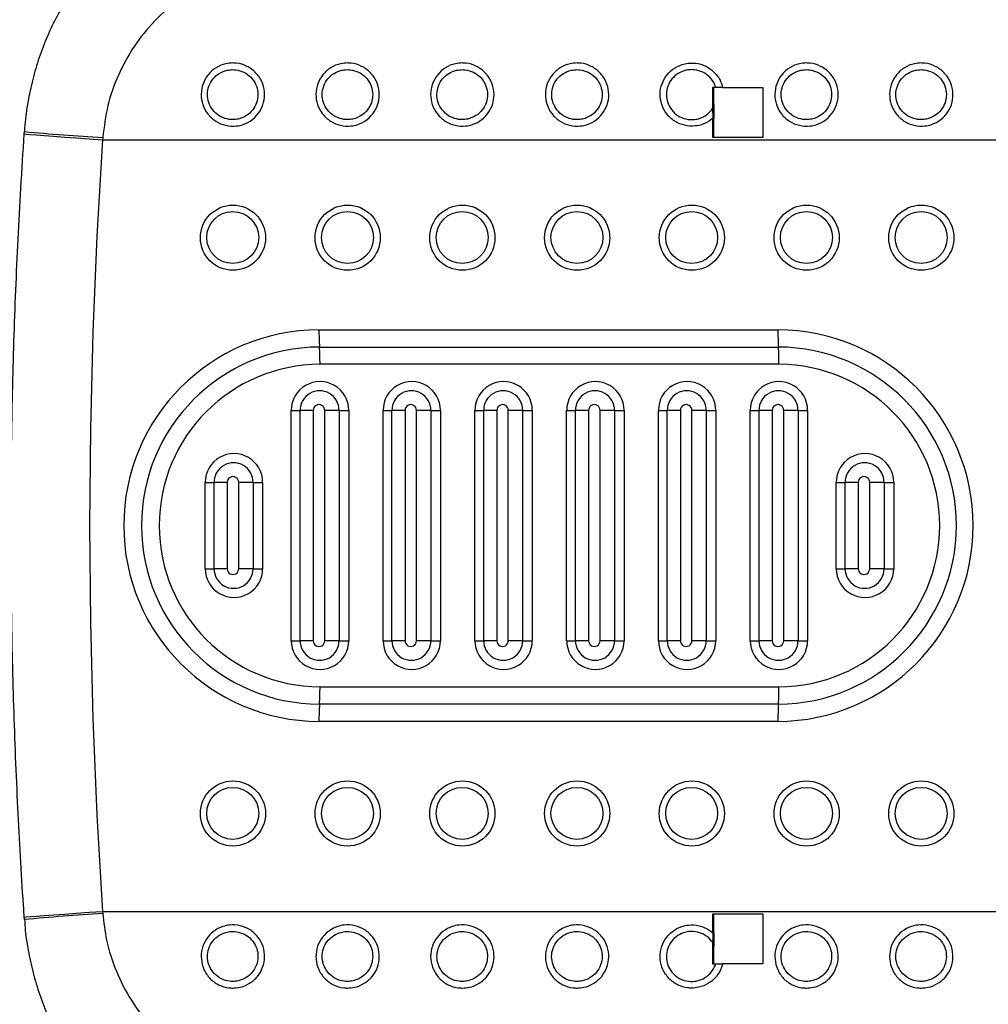
# Model space of a CAD drawing. Units: millimetres. Extents: x -520 to 10847, y 7006 to 11400.
# Drawn here: x 1463 to 1632, y 8136 to 8307 of the extents above; entities that cross this region are included whole.
import ezdxf

# ---------------------------------------------------------------- set-up
doc = ezdxf.new("R2010")
doc.units = ezdxf.units.MM
doc.layers.add('标注层', color=6, linetype='Continuous')
doc.styles.get("Standard").update_dxf_attribs({"font": 'arial.ttf'})
doc.dimstyles.new('1：80', dxfattribs={"dimtxt": 80, "dimasz": 2.5, "dimexe": 1.25, "dimexo": 0.625, "dimtad": 1, "dimdec": 0, "dimdsep": 46, "dimtxsty": 'Standard', "dimcen": 2.5, "dimadec": 0, "dimazin": 0, "dimtfac": 1, "dimtdec": 0, "dimtmove": 0, "dimatfit": 3, "dimfxl": 1, "dimarcsym": 0})

# ---------------------------------------------------------------- blocks, each defined once
blk = doc.blocks.new('*D62')
at = {"layer": 'Defpoints', "color": 0, "transparency": 16777216}
for p in [(2022.88, 8752.54), (772.21, 8294.79), (2022.88, 8234.51)]:
    blk.add_point(p, dxfattribs=at)
at = {"layer": '标注层', "color": 0, "lineweight": -2, "transparency": 16777216}
for p, q in [((772.21, 8295.42), (772.21, 8753.79)), ((2022.88, 8235.14), (2022.88, 8753.79)), ((774.71, 8752.54), (2020.38, 8752.54))]:
    blk.add_line(p, q, dxfattribs=at)
at = {"layer": '标注层', "color": 0, "transparency": 16777216}
for points in [[(774.71, 8752.95), (774.71, 8752.12), (772.21, 8752.54)], [(2020.38, 8752.95), (2020.38, 8752.12), (2022.88, 8752.54)]]:
    blk.add_solid(points, dxfattribs=at)
at = {"layer": '标注层', "color": 0, "transparency": 16777216, "insert": (1397.54, 8794.01), "char_height": 80, "attachment_point": 5}
blk.add_mtext('1251', dxfattribs=at)

msp = doc.modelspace()

# ---------------------------------------------------------------- linework, layer by layer
at = {"color": 7, "linetype": 'Continuous', "lineweight": 25}
for p, q in [((1584.26, 8295.64), (1583.67, 8295.64)), ((1585.45, 8295.64), (1592.4, 8295.64)), ((1583.71, 8291.95), (1583.74, 8290.27)), ((1464.15, 8287.96), (1464.12, 8287.57)), ((1477.81, 8286.92), (1477.78, 8286.55)), ((1477.78, 8286.55), (1727.82, 8286.55)), ((1592.41, 8286.94), (1583.74, 8286.94)), ((1515.35, 8253.54), (1595.05, 8253.54)), ((1515.44, 8250.54), (1595.14, 8250.54)), ((1595.22, 8247.54), (1515.53, 8247.54)), ((1510.55, 8199.54), (1510.55, 8239.54)), ((1510.55, 8239.54), (1512.07, 8239.54)), ((1514.36, 8239.54), (1512.07, 8239.54)), ((1512.07, 8199.54), (1512.07, 8239.54)), ((1514.36, 8239.54), (1514.36, 8199.54)), ((1518.85, 8239.54), (1516.35, 8239.54)), ((1516.35, 8199.54), (1516.35, 8239.54)), ((1518.85, 8239.54), (1518.85, 8199.54)), ((1518.85, 8239.54), (1520.51, 8239.54)), ((1520.51, 8239.54), (1520.51, 8199.54)), ((1526.49, 8199.54), (1526.49, 8239.54)), ((1526.49, 8239.54), (1528.01, 8239.54)), ((1530.3, 8239.54), (1528.01, 8239.54)), ((1528.01, 8199.54), (1528.01, 8239.54)), ((1530.3, 8239.54), (1530.3, 8199.54)), ((1534.78, 8239.54), (1532.29, 8239.54)), ((1532.29, 8199.54), (1532.29, 8239.54)), ((1534.78, 8239.54), (1534.78, 8199.54)), ((1534.78, 8239.54), (1536.45, 8239.54)), ((1536.45, 8239.54), (1536.45, 8199.54)), ((1542.43, 8199.54), (1542.43, 8239.54)), ((1542.43, 8239.54), (1543.95, 8239.54)), ((1546.24, 8239.54), (1543.95, 8239.54)), ((1543.95, 8199.54), (1543.95, 8239.54)), ((1546.24, 8239.54), (1546.24, 8199.54)), ((1550.72, 8239.54), (1548.23, 8239.54)), ((1548.23, 8199.54), (1548.23, 8239.54)), ((1550.72, 8239.54), (1550.72, 8199.54)), ((1550.72, 8239.54), (1552.39, 8239.54)), ((1552.39, 8239.54), (1552.39, 8199.54)), ((1558.36, 8199.54), (1558.36, 8239.54)), ((1558.36, 8239.54), (1559.89, 8239.54)), ((1562.17, 8239.54), (1559.89, 8239.54)), ((1559.89, 8199.54), (1559.89, 8239.54)), ((1562.17, 8239.54), (1562.17, 8199.54)), ((1566.66, 8239.54), (1564.17, 8239.54)), ((1564.17, 8199.54), (1564.17, 8239.54)), ((1566.66, 8239.54), (1566.66, 8199.54)), ((1566.66, 8239.54), (1568.33, 8239.54)), ((1568.33, 8239.54), (1568.33, 8199.54)), ((1574.3, 8199.54), (1574.3, 8239.54)), ((1574.3, 8239.54), (1575.83, 8239.54)), ((1578.11, 8239.54), (1575.83, 8239.54)), ((1575.83, 8199.54), (1575.83, 8239.54)), ((1578.11, 8239.54), (1578.11, 8199.54)), ((1582.6, 8239.54), (1580.11, 8239.54)), ((1580.11, 8199.54), (1580.11, 8239.54)), ((1582.6, 8239.54), (1582.6, 8199.54)), ((1582.6, 8239.54), (1584.27, 8239.54)), ((1584.27, 8239.54), (1584.27, 8199.54)), ((1590.24, 8199.54), (1590.24, 8239.54)), ((1590.24, 8239.54), (1591.77, 8239.54)), ((1594.05, 8239.54), (1591.77, 8239.54)), ((1591.77, 8199.54), (1591.77, 8239.54)), ((1594.05, 8239.54), (1594.05, 8199.54)), ((1598.54, 8239.54), (1596.05, 8239.54)), ((1596.05, 8199.54), (1596.05, 8239.54)), ((1598.54, 8239.54), (1598.54, 8199.54)), ((1598.54, 8239.54), (1600.2, 8239.54)), ((1600.2, 8239.54), (1600.2, 8199.54)), ((1495.6, 8212.04), (1495.6, 8227.04)), ((1495.6, 8227.04), (1497.13, 8227.04)), ((1499.41, 8227.04), (1497.13, 8227.04)), ((1497.13, 8212.04), (1497.13, 8227.04)), ((1499.41, 8227.04), (1499.41, 8212.04)), ((1503.9, 8227.04), (1501.41, 8227.04)), ((1501.41, 8212.04), (1501.41, 8227.04)), ((1503.9, 8227.04), (1503.9, 8212.04)), ((1503.9, 8227.04), (1505.57, 8227.04)), ((1505.57, 8227.04), (1505.57, 8212.04)), ((1605.19, 8227.04), (1606.71, 8227.04)), ((1605.19, 8212.04), (1605.19, 8227.04)), ((1609, 8227.04), (1606.71, 8227.04)), ((1606.71, 8212.04), (1606.71, 8227.04)), ((1609, 8227.04), (1609, 8212.04)), ((1613.48, 8227.04), (1610.99, 8227.04)), ((1610.99, 8212.04), (1610.99, 8227.04)), ((1613.48, 8227.04), (1613.48, 8212.04)), ((1613.48, 8227.04), (1615.15, 8227.04)), ((1615.15, 8227.04), (1615.15, 8212.04)), ((1495.6, 8212.04), (1497.13, 8212.04)), ((1499.41, 8212.04), (1497.13, 8212.04)), ((1503.9, 8212.04), (1501.41, 8212.04)), ((1503.9, 8212.04), (1505.57, 8212.04)), ((1605.19, 8212.04), (1606.71, 8212.04)), ((1609, 8212.04), (1606.71, 8212.04)), ((1613.48, 8212.04), (1610.99, 8212.04)), ((1613.48, 8212.04), (1615.15, 8212.04)), ((1510.55, 8199.54), (1512.07, 8199.54)), ((1514.36, 8199.54), (1512.07, 8199.54)), ((1518.85, 8199.54), (1516.35, 8199.54)), ((1518.85, 8199.54), (1520.51, 8199.54)), ((1526.49, 8199.54), (1528.01, 8199.54)), ((1530.3, 8199.54), (1528.01, 8199.54)), ((1534.78, 8199.54), (1532.29, 8199.54)), ((1534.78, 8199.54), (1536.45, 8199.54)), ((1542.43, 8199.54), (1543.95, 8199.54)), ((1546.24, 8199.54), (1543.95, 8199.54)), ((1550.72, 8199.54), (1548.23, 8199.54)), ((1550.72, 8199.54), (1552.39, 8199.54)), ((1558.36, 8199.54), (1559.89, 8199.54)), ((1562.17, 8199.54), (1559.89, 8199.54)), ((1566.66, 8199.54), (1564.17, 8199.54)), ((1566.66, 8199.54), (1568.33, 8199.54)), ((1574.3, 8199.54), (1575.83, 8199.54)), ((1578.11, 8199.54), (1575.83, 8199.54)), ((1582.6, 8199.54), (1580.11, 8199.54)), ((1582.6, 8199.54), (1584.27, 8199.54)), ((1590.24, 8199.54), (1591.77, 8199.54)), ((1594.05, 8199.54), (1591.77, 8199.54)), ((1598.54, 8199.54), (1596.05, 8199.54)), ((1598.54, 8199.54), (1600.2, 8199.54)), ((1515.53, 8191.54), (1595.22, 8191.54)), ((1595.14, 8188.54), (1515.44, 8188.54)), ((1595.05, 8185.54), (1515.35, 8185.54)), ((1464.12, 8151.52), (1464.15, 8151.13)), ((1477.78, 8152.54), (1477.81, 8152.17)), ((1477.78, 8152.54), (1727.82, 8152.54)), ((1583.74, 8152.14), (1592.41, 8152.14)), ((1583.67, 8143.44), (1584.26, 8143.44)), ((1592.4, 8143.44), (1585.45, 8143.44))]:
    msp.add_line(p, q, dxfattribs=at)
at = {"color": 7, "linetype": 'Continuous', "lineweight": 25, "flags": 128}
for points in [[(1592.4, 8295.64), (1592.4, 8294.56), (1592.4, 8293.47), (1592.4, 8292.38), (1592.41, 8291.29), (1592.41, 8290.21), (1592.41, 8289.12), (1592.41, 8288.03), (1592.41, 8286.94)], [(1583.74, 8286.94), (1583.74, 8287.36), (1583.74, 8287.77), (1583.74, 8288.19), (1583.74, 8288.61), (1583.74, 8289.02), (1583.74, 8289.44), (1583.74, 8289.85), (1583.74, 8290.27)], [(1583.92, 8286.94), (1583.92, 8287.36), (1583.92, 8287.78), (1583.92, 8288.2), (1583.92, 8288.62), (1583.92, 8289.04), (1583.92, 8289.45), (1583.92, 8289.87), (1583.91, 8290.29)], [(1477.78, 8286.55), (1476.78, 8269.81), (1476.07, 8253.07), (1475.65, 8236.31), (1475.51, 8219.54), (1475.65, 8202.78), (1476.07, 8186.02), (1476.78, 8169.27), (1477.78, 8152.54)], [(1583.74, 8148.82), (1583.74, 8149.24), (1583.74, 8149.65), (1583.74, 8150.07), (1583.74, 8150.48), (1583.74, 8150.9), (1583.74, 8151.31), (1583.74, 8151.73), (1583.74, 8152.14)], [(1583.91, 8148.8), (1583.92, 8149.21), (1583.92, 8149.63), (1583.92, 8150.05), (1583.92, 8150.47), (1583.92, 8150.89), (1583.92, 8151.31), (1583.92, 8151.73), (1583.92, 8152.14)], [(1592.41, 8152.14), (1592.41, 8151.06), (1592.41, 8149.97), (1592.41, 8148.88), (1592.41, 8147.79), (1592.4, 8146.71), (1592.4, 8145.62), (1592.4, 8144.53), (1592.4, 8143.44)]]:
    msp.add_lwpolyline(points, dxfattribs=at)
at = {"color": 8, "linetype": 'Continuous', "lineweight": 25, "flags": 128}
for points in [[(1464.12, 8287.57), (1464.16, 8287.56), (1464.5, 8287.52), (1465.21, 8287.46), (1466.26, 8287.37), (1467.62, 8287.27), (1469.27, 8287.15), (1471.15, 8287.01), (1473.24, 8286.86), (1475.46, 8286.71), (1477.78, 8286.55)], [(1464.12, 8151.52), (1464.16, 8151.53), (1464.5, 8151.57), (1465.21, 8151.63), (1466.26, 8151.71), (1467.62, 8151.82), (1469.27, 8151.94), (1471.15, 8152.07), (1473.24, 8152.22), (1475.46, 8152.38), (1477.78, 8152.54)]]:
    msp.add_lwpolyline(points, dxfattribs=at)
at = {"color": 7, "linetype": 'Continuous', "lineweight": 25}
for centre, radius in [((1500.41, 8269.53), 5.66), ((1500.38, 8269.56), 4.51), ((1520.33, 8269.53), 5.66), ((1520.3, 8269.56), 4.51), ((1540.25, 8269.53), 5.66), ((1540.22, 8269.56), 4.51), ((1560.18, 8269.53), 5.66), ((1560.15, 8269.56), 4.51), ((1580.1, 8269.53), 5.66), ((1580.07, 8269.56), 4.51), ((1600.03, 8269.53), 5.66), ((1600, 8269.56), 4.51), ((1619.95, 8269.53), 5.66), ((1619.92, 8269.56), 4.51), ((1500.41, 8169.53), 5.66), ((1520.33, 8169.53), 5.66), ((1540.25, 8169.53), 5.66), ((1560.18, 8169.53), 5.66), ((1580.1, 8169.53), 5.66), ((1600.03, 8169.53), 5.66), ((1619.95, 8169.53), 5.66), ((1500.38, 8169.56), 4.51), ((1520.3, 8169.56), 4.51), ((1540.22, 8169.56), 4.51), ((1560.15, 8169.56), 4.51), ((1580.07, 8169.56), 4.51), ((1600, 8169.56), 4.51), ((1619.92, 8169.56), 4.51)]:
    msp.add_circle(centre, radius, dxfattribs=at)
for centre, radius, start, end in [((1660.06, 8294.54), 76.39, 179.1757, 181.9479), ((1515.45, 8219.54), 34, 90.1702, 269.8298), ((1562.81, 8253.42), 47.46, 179.8518, 183.4759), ((1594.95, 8219.54), 34, 270.1702, 89.8298), ((1642.51, 8253.42), 47.46, 179.8518, 183.4759), ((1515.53, 8219.54), 31, 90.1729, 269.8271), ((1468.07, 8247.67), 47.46, 359.8518, 3.4759), ((1595.04, 8219.54), 31, 270.1729, 89.8271), ((1547.77, 8247.67), 47.46, 359.8518, 3.4759), ((1515.61, 8219.54), 28, 90.1759, 269.8241), ((1595.14, 8219.54), 28, 270.1758, 89.8242), ((1515.53, 8239.56), 4.98, 359.8334, 180.1666), ((1531.47, 8239.56), 4.98, 359.8334, 180.1666), ((1547.41, 8239.56), 4.98, 359.8334, 180.1666), ((1563.35, 8239.56), 4.98, 359.8334, 180.1666), ((1579.28, 8239.56), 4.98, 359.8334, 180.1666), ((1595.22, 8239.56), 4.98, 359.8334, 180.1666), ((1515.46, 8239.55), 3.39, 359.8346, 180.1654), ((1531.4, 8239.55), 3.39, 359.8346, 180.1654), ((1547.34, 8239.55), 3.39, 359.835, 180.165), ((1563.28, 8239.55), 3.39, 359.835, 180.165), ((1579.21, 8239.55), 3.39, 359.835, 180.165), ((1595.15, 8239.55), 3.39, 359.835, 180.165), ((1515.35, 8239.55), 0.996, 359.8229, 180.1771), ((1531.29, 8239.55), 0.996, 359.8229, 180.1771), ((1547.23, 8239.55), 0.996, 359.8229, 180.1771), ((1563.17, 8239.55), 0.996, 359.8229, 180.1771), ((1579.11, 8239.55), 0.996, 359.8229, 180.1771), ((1595.05, 8239.55), 0.996, 359.8229, 180.1771), ((1500.59, 8227.06), 4.98, 359.8335, 180.1665), ((1610.17, 8227.06), 4.98, 359.8335, 180.1665), ((1500.52, 8227.05), 3.39, 359.8346, 180.1654), ((1610.1, 8227.05), 3.39, 359.8346, 180.1654), ((1500.41, 8227.05), 0.996, 359.8239, 180.1761), ((1609.99, 8227.05), 0.996, 359.8239, 180.1761), ((1500.59, 8212.03), 4.98, 179.8336, 0.1664), ((1500.52, 8212.03), 3.39, 179.8345, 0.1655), ((1500.41, 8212.04), 0.996, 179.8239, 0.1761), ((1610.17, 8212.03), 4.98, 179.8336, 0.1664), ((1610.1, 8212.03), 3.39, 179.8346, 0.1654), ((1609.99, 8212.04), 0.996, 179.8239, 0.1761), ((1515.53, 8199.53), 4.98, 179.8334, 0.1666), ((1515.46, 8199.53), 3.39, 179.8346, 0.1654), ((1515.35, 8199.54), 0.996, 179.8229, 0.1771), ((1531.47, 8199.53), 4.98, 179.8334, 0.1666), ((1531.4, 8199.53), 3.39, 179.8346, 0.1654), ((1531.29, 8199.54), 0.996, 179.8229, 0.1771), ((1547.41, 8199.53), 4.98, 179.8334, 0.1666), ((1547.34, 8199.53), 3.39, 179.835, 0.165), ((1547.23, 8199.54), 0.996, 179.8229, 0.1771), ((1563.35, 8199.53), 4.98, 179.833, 0.167), ((1563.28, 8199.53), 3.39, 179.835, 0.165), ((1563.17, 8199.54), 0.996, 179.8229, 0.1771), ((1579.28, 8199.53), 4.98, 179.833, 0.167), ((1579.21, 8199.53), 3.39, 179.835, 0.165), ((1579.11, 8199.54), 0.996, 179.8229, 0.1771), ((1595.22, 8199.53), 4.98, 179.833, 0.167), ((1595.15, 8199.53), 3.39, 179.835, 0.165), ((1595.05, 8199.54), 0.996, 179.8229, 0.1771), ((1468.07, 8191.42), 47.46, 356.5241, 0.1482), ((1547.77, 8191.42), 47.46, 356.5241, 0.1482), ((1562.81, 8185.67), 47.46, 176.5241, 180.1482), ((1642.51, 8185.67), 47.46, 176.5241, 180.1482), ((1660.06, 8144.54), 76.39, 178.0521, 180.8243)]:
    msp.add_arc(centre, radius, start, end, dxfattribs=at)
at = {"color": 8, "linetype": 'Continuous', "lineweight": 25}
for centre, radius, start, end in [((1504.05, 8722.18), 436.05, 264.7491, 266.549), ((1504.06, 7716.75), 436.2, 93.4512, 95.2504)]:
    msp.add_arc(centre, radius, start, end, dxfattribs=at)
at = {"color": 7, "linetype": 'Continuous', "lineweight": 25}
for points, knots in [([(1496.71, 8331.44), (1496.3, 8331.3), (1494.64, 8330.73), (1491.84, 8329.43), (1488.33, 8327.54), (1484.98, 8325.36), (1481.81, 8322.92), (1478.86, 8320.24), (1476.13, 8317.34), (1473.68, 8314.26), (1471.5, 8311.01), (1469.59, 8307.61), (1467.94, 8304.05), (1466.56, 8300.35), (1465.47, 8296.52), (1464.69, 8292.59), (1464.28, 8289.72), (1464.22, 8288.17), (1464.21, 8287.95)], [0, 0, 0, 0, 0.022535, 0.091652, 0.161121, 0.2308, 0.300486, 0.370023, 0.439277, 0.50813, 0.575767, 0.643328, 0.711493, 0.780216, 0.849418, 0.918987, 0.988788, 1, 1, 1, 1]), ([(1500.54, 8315.96), (1499, 8315.35), (1495.67, 8314.04), (1491.02, 8311.07), (1486.71, 8307.28), (1483.13, 8302.81), (1480.39, 8297.86), (1478.5, 8292.51), (1478.04, 8288.78), (1477.81, 8286.92)], [0, 0, 0, 0, 0.127425, 0.275339, 0.423224, 0.568274, 0.71329, 0.856655, 1, 1, 1, 1]), ([(1500.38, 8299.87), (1500.61, 8299.86), (1501.45, 8299.83), (1502.89, 8299.38), (1504.43, 8298.26), (1505.5, 8296.7), (1505.98, 8294.88), (1505.84, 8293.03), (1505.1, 8291.33), (1503.84, 8289.97), (1502.39, 8289.19), (1500.8, 8288.84), (1499.13, 8288.94), (1497.38, 8289.67), (1495.98, 8290.95), (1495.08, 8292.62), (1494.8, 8294.47), (1495.13, 8296.29), (1496.04, 8297.91), (1497.43, 8299.13), (1498.97, 8299.77), (1499.98, 8299.84), (1500.38, 8299.87)], [0, 0, 0, 0, 0.019265, 0.073862, 0.128398, 0.182489, 0.23595, 0.288884, 0.341623, 0.394574, 0.448051, 0.482513, 0.536665, 0.590875, 0.645305, 0.699207, 0.75248, 0.80531, 0.858072, 0.911163, 0.964833, 1, 1, 1, 1]), ([(1520.31, 8299.87), (1520.53, 8299.86), (1521.37, 8299.83), (1522.81, 8299.38), (1524.35, 8298.26), (1525.43, 8296.7), (1525.91, 8294.88), (1525.77, 8293.03), (1525.03, 8291.33), (1523.77, 8289.97), (1522.32, 8289.19), (1520.72, 8288.84), (1519.06, 8288.94), (1517.31, 8289.67), (1515.9, 8290.95), (1515.01, 8292.62), (1514.72, 8294.47), (1515.05, 8296.29), (1515.96, 8297.91), (1517.36, 8299.13), (1518.89, 8299.77), (1519.91, 8299.84), (1520.31, 8299.87)], [0, 0, 0, 0, 0.019263, 0.07386, 0.128396, 0.182487, 0.235949, 0.288883, 0.341622, 0.394574, 0.448049, 0.482512, 0.536664, 0.590875, 0.645305, 0.699206, 0.752479, 0.805309, 0.858072, 0.911162, 0.964831, 1, 1, 1, 1]), ([(1540.23, 8299.87), (1540.45, 8299.86), (1541.3, 8299.83), (1542.74, 8299.38), (1544.28, 8298.26), (1545.35, 8296.7), (1545.83, 8294.88), (1545.69, 8293.03), (1544.95, 8291.33), (1543.69, 8289.97), (1542.24, 8289.19), (1540.64, 8288.84), (1538.98, 8288.94), (1537.23, 8289.67), (1535.83, 8290.95), (1534.93, 8292.62), (1534.64, 8294.47), (1534.98, 8296.29), (1535.89, 8297.91), (1537.28, 8299.13), (1538.81, 8299.77), (1539.83, 8299.84), (1540.23, 8299.87)], [0, 0, 0, 0, 0.019265, 0.073862, 0.128398, 0.182488, 0.23595, 0.288884, 0.341623, 0.394575, 0.44805, 0.482512, 0.536664, 0.590874, 0.645304, 0.699206, 0.752479, 0.805309, 0.858072, 0.911163, 0.964833, 1, 1, 1, 1]), ([(1560.16, 8299.87), (1560.38, 8299.86), (1561.22, 8299.83), (1562.66, 8299.38), (1564.2, 8298.26), (1565.27, 8296.7), (1565.76, 8294.88), (1565.61, 8293.03), (1564.87, 8291.33), (1563.62, 8289.97), (1562.17, 8289.19), (1560.57, 8288.84), (1558.9, 8288.94), (1557.16, 8289.67), (1555.75, 8290.95), (1554.86, 8292.62), (1554.57, 8294.47), (1554.9, 8296.29), (1555.81, 8297.91), (1557.21, 8299.13), (1558.74, 8299.77), (1559.75, 8299.84), (1560.16, 8299.87)], [0, 0, 0, 0, 0.019265, 0.073862, 0.128398, 0.182489, 0.23595, 0.288884, 0.341623, 0.394575, 0.44805, 0.482514, 0.536666, 0.590876, 0.645306, 0.699208, 0.752481, 0.805311, 0.858074, 0.911163, 0.964833, 1, 1, 1, 1]), ([(1583.74, 8290.27), (1583.65, 8290.19), (1583.1, 8289.73), (1582.09, 8289.19), (1580.49, 8288.84), (1578.83, 8288.94), (1577.08, 8289.67), (1575.67, 8290.95), (1574.78, 8292.62), (1574.49, 8294.47), (1574.83, 8296.29), (1575.74, 8297.9), (1577.13, 8299.13), (1578.66, 8299.75), (1579.9, 8299.89), (1581.15, 8299.82), (1582.59, 8299.39), (1584.12, 8298.26), (1585.06, 8296.92), (1585.35, 8295.98), (1585.45, 8295.64)], [0, 0, 0, 0, 0.011845, 0.076386, 0.117979, 0.183337, 0.248767, 0.314459, 0.379514, 0.443811, 0.507574, 0.571255, 0.635332, 0.700108, 0.742552, 0.765804, 0.831698, 0.897519, 0.962803, 1, 1, 1, 1]), ([(1600, 8299.87), (1600.22, 8299.86), (1601.07, 8299.83), (1602.51, 8299.38), (1604.05, 8298.26), (1605.12, 8296.7), (1605.6, 8294.88), (1605.46, 8293.03), (1604.72, 8291.33), (1603.46, 8289.97), (1602.01, 8289.19), (1600.42, 8288.84), (1598.75, 8288.94), (1597, 8289.67), (1595.6, 8290.95), (1594.7, 8292.62), (1594.42, 8294.47), (1594.75, 8296.29), (1595.66, 8297.91), (1597.05, 8299.13), (1598.58, 8299.77), (1599.6, 8299.84), (1600, 8299.87)], [0, 0, 0, 0, 0.019265, 0.073862, 0.128398, 0.182489, 0.23595, 0.288884, 0.341623, 0.394575, 0.44805, 0.482514, 0.536666, 0.590876, 0.645306, 0.699208, 0.752481, 0.805311, 0.858074, 0.911163, 0.964833, 1, 1, 1, 1]), ([(1619.93, 8299.87), (1620.15, 8299.86), (1620.99, 8299.83), (1622.43, 8299.38), (1623.97, 8298.26), (1625.04, 8296.7), (1625.53, 8294.88), (1625.39, 8293.03), (1624.65, 8291.33), (1623.39, 8289.97), (1621.94, 8289.19), (1620.34, 8288.84), (1618.68, 8288.94), (1616.93, 8289.67), (1615.52, 8290.95), (1614.63, 8292.62), (1614.34, 8294.47), (1614.67, 8296.29), (1615.58, 8297.91), (1616.98, 8299.13), (1618.51, 8299.77), (1619.53, 8299.84), (1619.93, 8299.87)], [0, 0, 0, 0, 0.019265, 0.073862, 0.128398, 0.182488, 0.23595, 0.288884, 0.341623, 0.394575, 0.44805, 0.482512, 0.536663, 0.590875, 0.645305, 0.699206, 0.752479, 0.805309, 0.858072, 0.911163, 0.964833, 1, 1, 1, 1]), ([(1500.36, 8298.71), (1500.04, 8298.69), (1499.23, 8298.64), (1498.01, 8298.13), (1496.9, 8297.16), (1496.17, 8295.89), (1495.9, 8294.44), (1496.13, 8292.98), (1496.85, 8291.66), (1497.97, 8290.65), (1499.36, 8290.06), (1500.69, 8289.99), (1501.96, 8290.26), (1503.11, 8290.88), (1504.12, 8291.96), (1504.71, 8293.3), (1504.82, 8294.77), (1504.43, 8296.21), (1503.58, 8297.45), (1502.35, 8298.33), (1501.21, 8298.68), (1500.53, 8298.71), (1500.36, 8298.71)], [0, 0, 0, 0, 0.03528, 0.089347, 0.142192, 0.194864, 0.247528, 0.30063, 0.354431, 0.408878, 0.463216, 0.517545, 0.552113, 0.605687, 0.658624, 0.711243, 0.764001, 0.817307, 0.871331, 0.925922, 0.980671, 1, 1, 1, 1]), ([(1520.28, 8298.71), (1519.96, 8298.69), (1519.15, 8298.64), (1517.93, 8298.13), (1516.82, 8297.16), (1516.1, 8295.89), (1515.83, 8294.44), (1516.06, 8292.98), (1516.77, 8291.66), (1517.89, 8290.65), (1519.29, 8290.06), (1520.61, 8289.99), (1521.88, 8290.26), (1523.04, 8290.88), (1524.04, 8291.96), (1524.63, 8293.3), (1524.74, 8294.77), (1524.36, 8296.21), (1523.5, 8297.45), (1522.28, 8298.33), (1521.13, 8298.68), (1520.46, 8298.71), (1520.28, 8298.71)], [0, 0, 0, 0, 0.035282, 0.089347, 0.142192, 0.194864, 0.247529, 0.300631, 0.354432, 0.408879, 0.463217, 0.517547, 0.552113, 0.605688, 0.658626, 0.711244, 0.764002, 0.817307, 0.871333, 0.925922, 0.980671, 1, 1, 1, 1]), ([(1540.21, 8298.71), (1539.89, 8298.69), (1539.07, 8298.64), (1537.85, 8298.13), (1536.74, 8297.16), (1536.02, 8295.89), (1535.75, 8294.44), (1535.98, 8292.98), (1536.7, 8291.66), (1537.82, 8290.65), (1539.21, 8290.06), (1540.53, 8289.99), (1541.81, 8290.26), (1542.96, 8290.88), (1543.96, 8291.96), (1544.56, 8293.3), (1544.67, 8294.77), (1544.28, 8296.21), (1543.43, 8297.45), (1542.2, 8298.33), (1541.05, 8298.68), (1540.38, 8298.71), (1540.21, 8298.71)], [0, 0, 0, 0, 0.03528, 0.089347, 0.142192, 0.194864, 0.247528, 0.30063, 0.354431, 0.408878, 0.463216, 0.517545, 0.552113, 0.605687, 0.658624, 0.711243, 0.764001, 0.817307, 0.871331, 0.925922, 0.980671, 1, 1, 1, 1]), ([(1560.13, 8298.71), (1559.81, 8298.69), (1559, 8298.64), (1557.78, 8298.13), (1556.67, 8297.16), (1555.94, 8295.89), (1555.68, 8294.44), (1555.91, 8292.98), (1556.62, 8291.66), (1557.74, 8290.65), (1559.13, 8290.06), (1560.46, 8289.99), (1561.73, 8290.26), (1562.88, 8290.88), (1563.89, 8291.96), (1564.48, 8293.3), (1564.59, 8294.77), (1564.21, 8296.21), (1563.35, 8297.45), (1562.12, 8298.33), (1560.98, 8298.68), (1560.31, 8298.71), (1560.13, 8298.71)], [0, 0, 0, 0, 0.0352825, 0.0893475, 0.1421922, 0.1948642, 0.2475287, 0.3006308, 0.3544317, 0.4088794, 0.4632149, 0.5175469, 0.552113, 0.6056868, 0.6586256, 0.7112439, 0.764002, 0.8173071, 0.8713326, 0.9259223, 0.9806713, 1, 1, 1, 1]), ([(1584.26, 8295.64), (1584.19, 8295.82), (1583.97, 8296.46), (1583.27, 8297.45), (1582.05, 8298.34), (1580.9, 8298.67), (1579.91, 8298.73), (1578.92, 8298.63), (1577.7, 8298.13), (1576.59, 8297.16), (1575.87, 8295.89), (1575.6, 8294.44), (1575.83, 8292.98), (1576.54, 8291.66), (1577.66, 8290.65), (1579.06, 8290.06), (1580.38, 8289.99), (1581.65, 8290.27), (1582.81, 8290.85), (1583.41, 8291.59), (1583.71, 8291.95)], [0, 0, 0, 0, 0.023809, 0.086676, 0.150204, 0.213915, 0.236408, 0.277463, 0.340381, 0.401876, 0.46317, 0.524455, 0.58625, 0.648857, 0.712218, 0.77545, 0.838673, 0.8789, 0.941244, 1, 1, 1, 1]), ([(1599.98, 8298.71), (1599.66, 8298.69), (1598.84, 8298.64), (1597.63, 8298.13), (1596.52, 8297.16), (1595.79, 8295.89), (1595.52, 8294.44), (1595.75, 8292.98), (1596.47, 8291.66), (1597.59, 8290.65), (1598.98, 8290.06), (1600.31, 8289.99), (1601.58, 8290.26), (1602.73, 8290.88), (1603.74, 8291.96), (1604.33, 8293.3), (1604.44, 8294.77), (1604.05, 8296.21), (1603.2, 8297.45), (1601.97, 8298.33), (1600.83, 8298.68), (1600.15, 8298.71), (1599.98, 8298.71)], [0, 0, 0, 0, 0.035282, 0.089349, 0.142192, 0.194864, 0.247529, 0.300631, 0.354432, 0.408878, 0.463215, 0.517547, 0.552113, 0.605687, 0.658626, 0.711244, 0.764002, 0.817307, 0.871333, 0.925922, 0.980671, 1, 1, 1, 1]), ([(1619.9, 8298.71), (1619.58, 8298.69), (1618.77, 8298.64), (1617.55, 8298.13), (1616.44, 8297.16), (1615.71, 8295.89), (1615.45, 8294.44), (1615.68, 8292.98), (1616.39, 8291.66), (1617.51, 8290.65), (1618.91, 8290.06), (1620.23, 8289.99), (1621.5, 8290.26), (1622.66, 8290.88), (1623.66, 8291.96), (1624.25, 8293.3), (1624.36, 8294.77), (1623.98, 8296.21), (1623.12, 8297.45), (1621.9, 8298.33), (1620.75, 8298.68), (1620.08, 8298.71), (1619.9, 8298.71)], [0, 0, 0, 0, 0.03528, 0.089347, 0.142192, 0.194864, 0.247528, 0.30063, 0.354431, 0.408878, 0.463216, 0.517545, 0.552114, 0.605687, 0.658624, 0.711243, 0.764001, 0.817307, 0.871331, 0.925922, 0.980671, 1, 1, 1, 1]), ([(1583.87, 8295.64), (1583.87, 8294.84), (1583.87, 8293.53), (1583.91, 8291.78), (1583.91, 8290.79), (1583.91, 8290.29)], [0, 0, 0, 0, 0.445302, 0.722389, 1, 1, 1, 1]), ([(1585.45, 8295.64), (1585.25, 8295.64), (1584.83, 8295.64), (1584.45, 8295.64), (1584.26, 8295.64)], [0, 0, 0, 0, 0.489076, 1, 1, 1, 1]), ([(1464.12, 8287.57), (1463.92, 8284.43), (1463.33, 8275.38), (1462.6, 8260.41), (1462.03, 8242.65), (1461.78, 8224.87), (1461.84, 8207.1), (1462.22, 8189.33), (1462.9, 8171.88), (1463.6, 8159.28), (1464.05, 8152.6), (1464.12, 8151.52)], [0, 0, 0, 0, 0.06922, 0.199763, 0.330308, 0.460853, 0.591398, 0.721942, 0.852487, 0.976162, 1, 1, 1, 1]), ([(1464.23, 8151.13), (1464.25, 8150.67), (1464.34, 8148.88), (1464.82, 8145.79), (1465.65, 8141.87), (1466.81, 8138.02), (1468.27, 8134.27), (1470.01, 8130.67), (1472.03, 8127.23), (1474.3, 8124), (1476.8, 8120.99), (1479.52, 8118.2), (1482.47, 8115.62), (1485.64, 8113.27), (1488.99, 8111.15), (1492.54, 8109.32), (1495.12, 8108.15), (1496.54, 8107.68), (1496.7, 8107.62)], [0, 0, 0, 0, 0.024067, 0.093365, 0.163016, 0.232862, 0.302696, 0.37236, 0.441712, 0.51061, 0.578236, 0.645911, 0.714149, 0.782904, 0.852099, 0.921618, 0.991323, 1, 1, 1, 1]), ([(1477.81, 8152.17), (1477.98, 8150.61), (1478.38, 8147.18), (1480.04, 8142.07), (1482.64, 8137), (1486.12, 8132.46), (1490.33, 8128.53), (1495.15, 8125.3), (1498.74, 8123.85), (1500.54, 8123.13)], [0, 0, 0, 0, 0.119444, 0.264114, 0.408813, 0.555443, 0.702108, 0.851042, 1, 1, 1, 1]), ([(1500.38, 8139.22), (1500.16, 8139.23), (1499.32, 8139.26), (1497.88, 8139.7), (1496.35, 8140.82), (1495.29, 8142.39), (1494.82, 8144.2), (1494.97, 8146.06), (1495.71, 8147.76), (1496.97, 8149.12), (1498.43, 8149.9), (1500.02, 8150.25), (1501.69, 8150.15), (1503.44, 8149.41), (1504.84, 8148.14), (1505.73, 8146.47), (1506.01, 8144.62), (1505.66, 8142.79), (1504.74, 8141.18), (1503.34, 8139.96), (1501.81, 8139.31), (1500.79, 8139.25), (1500.38, 8139.22)], [0, 0, 0, 0, 0.019265, 0.073862, 0.128397, 0.182488, 0.23595, 0.288884, 0.341623, 0.394576, 0.448051, 0.482512, 0.536665, 0.590876, 0.645306, 0.699207, 0.75248, 0.80531, 0.858073, 0.911164, 0.964833, 1, 1, 1, 1]), ([(1520.31, 8139.22), (1520.09, 8139.23), (1519.24, 8139.26), (1517.81, 8139.7), (1516.28, 8140.82), (1515.21, 8142.39), (1514.74, 8144.2), (1514.89, 8146.06), (1515.64, 8147.76), (1516.9, 8149.12), (1518.35, 8149.9), (1519.95, 8150.25), (1521.61, 8150.15), (1523.36, 8149.41), (1524.76, 8148.14), (1525.65, 8146.47), (1525.93, 8144.62), (1525.59, 8142.79), (1524.67, 8141.18), (1523.27, 8139.96), (1521.73, 8139.31), (1520.71, 8139.25), (1520.31, 8139.22)], [0, 0, 0, 0, 0.019265, 0.073862, 0.128399, 0.182489, 0.235951, 0.288885, 0.341624, 0.394575, 0.44805, 0.482514, 0.536665, 0.590875, 0.645306, 0.699208, 0.75248, 0.805311, 0.858073, 0.911163, 0.964833, 1, 1, 1, 1]), ([(1540.23, 8139.22), (1540.01, 8139.23), (1539.17, 8139.26), (1537.73, 8139.7), (1536.2, 8140.82), (1535.14, 8142.39), (1534.66, 8144.2), (1534.81, 8146.06), (1535.56, 8147.76), (1536.82, 8149.12), (1538.27, 8149.9), (1539.87, 8150.25), (1541.53, 8150.15), (1543.28, 8149.41), (1544.69, 8148.14), (1545.57, 8146.47), (1545.86, 8144.62), (1545.51, 8142.79), (1544.59, 8141.18), (1543.19, 8139.96), (1541.65, 8139.31), (1540.64, 8139.25), (1540.23, 8139.22)], [0, 0, 0, 0, 0.019265, 0.073862, 0.128397, 0.182488, 0.23595, 0.288884, 0.341623, 0.394574, 0.448051, 0.482512, 0.536665, 0.590876, 0.645306, 0.699207, 0.75248, 0.80531, 0.858074, 0.911164, 0.964833, 1, 1, 1, 1]), ([(1560.16, 8139.22), (1559.94, 8139.23), (1559.09, 8139.26), (1557.66, 8139.7), (1556.12, 8140.82), (1555.06, 8142.39), (1554.59, 8144.2), (1554.74, 8146.06), (1555.48, 8147.76), (1556.75, 8149.12), (1558.2, 8149.9), (1559.79, 8150.25), (1561.46, 8150.15), (1563.21, 8149.41), (1564.61, 8148.14), (1565.5, 8146.47), (1565.78, 8144.62), (1565.44, 8142.79), (1564.52, 8141.18), (1563.11, 8139.96), (1561.58, 8139.31), (1560.56, 8139.25), (1560.16, 8139.22)], [0, 0, 0, 0, 0.019264, 0.073861, 0.128397, 0.182487, 0.235949, 0.288883, 0.341622, 0.394574, 0.448049, 0.482512, 0.536663, 0.590874, 0.645304, 0.699206, 0.752479, 0.805309, 0.858072, 0.911162, 0.964831, 1, 1, 1, 1]), ([(1585.45, 8143.44), (1585.39, 8143.24), (1585.17, 8142.45), (1584.44, 8141.18), (1583.04, 8139.96), (1581.5, 8139.33), (1580.26, 8139.2), (1579.02, 8139.27), (1577.58, 8139.7), (1576.05, 8140.82), (1574.99, 8142.39), (1574.51, 8144.2), (1574.66, 8146.06), (1575.41, 8147.76), (1576.67, 8149.12), (1578.12, 8149.9), (1579.72, 8150.25), (1581.38, 8150.15), (1582.82, 8149.56), (1583.52, 8149), (1583.74, 8148.82)], [0, 0, 0, 0, 0.022505, 0.086184, 0.150256, 0.215028, 0.257469, 0.28072, 0.346611, 0.412427, 0.477708, 0.542229, 0.606113, 0.669761, 0.733666, 0.798203, 0.839796, 0.905149, 0.970575, 1, 1, 1, 1]), ([(1600, 8139.22), (1599.78, 8139.23), (1598.94, 8139.26), (1597.5, 8139.7), (1595.97, 8140.82), (1594.91, 8142.39), (1594.44, 8144.2), (1594.59, 8146.06), (1595.33, 8147.76), (1596.59, 8149.12), (1598.05, 8149.9), (1599.64, 8150.25), (1601.31, 8150.15), (1603.05, 8149.41), (1604.46, 8148.14), (1605.35, 8146.47), (1605.63, 8144.62), (1605.28, 8142.79), (1604.36, 8141.18), (1602.96, 8139.96), (1601.42, 8139.31), (1600.41, 8139.25), (1600, 8139.22)], [0, 0, 0, 0, 0.019264, 0.073861, 0.128397, 0.182487, 0.235949, 0.288883, 0.341622, 0.394574, 0.448049, 0.482512, 0.536664, 0.590874, 0.645305, 0.699206, 0.752479, 0.805309, 0.858072, 0.911162, 0.964831, 1, 1, 1, 1]), ([(1619.93, 8139.22), (1619.71, 8139.23), (1618.86, 8139.26), (1617.43, 8139.7), (1615.89, 8140.82), (1614.83, 8142.39), (1614.36, 8144.2), (1614.51, 8146.06), (1615.26, 8147.76), (1616.52, 8149.12), (1617.97, 8149.9), (1619.57, 8150.25), (1621.23, 8150.15), (1622.98, 8149.41), (1624.38, 8148.14), (1625.27, 8146.47), (1625.55, 8144.62), (1625.21, 8142.79), (1624.29, 8141.18), (1622.89, 8139.96), (1621.35, 8139.31), (1620.33, 8139.25), (1619.93, 8139.22)], [0, 0, 0, 0, 0.019265, 0.073862, 0.128397, 0.182489, 0.23595, 0.288884, 0.341623, 0.394575, 0.44805, 0.482513, 0.536664, 0.590876, 0.645305, 0.699207, 0.75248, 0.80531, 0.858073, 0.911164, 0.964833, 1, 1, 1, 1]), ([(1500.36, 8140.37), (1500.68, 8140.39), (1501.49, 8140.45), (1502.72, 8140.96), (1503.83, 8141.93), (1504.56, 8143.2), (1504.84, 8144.65), (1504.61, 8146.11), (1503.91, 8147.43), (1502.79, 8148.44), (1501.39, 8149.02), (1500.07, 8149.1), (1498.8, 8148.82), (1497.64, 8148.21), (1496.64, 8147.13), (1496.04, 8145.79), (1495.92, 8144.32), (1496.3, 8142.88), (1497.15, 8141.64), (1498.37, 8140.75), (1499.51, 8140.4), (1500.18, 8140.38), (1500.36, 8140.37)], [0, 0, 0, 0, 0.035284, 0.08935, 0.142193, 0.194865, 0.24753, 0.300632, 0.354433, 0.408881, 0.463218, 0.517548, 0.552114, 0.605689, 0.658626, 0.711245, 0.764003, 0.817309, 0.871333, 0.925925, 0.980673, 1, 1, 1, 1]), ([(1520.28, 8140.37), (1520.6, 8140.39), (1521.42, 8140.45), (1522.64, 8140.96), (1523.76, 8141.93), (1524.49, 8143.2), (1524.76, 8144.65), (1524.54, 8146.11), (1523.83, 8147.43), (1522.71, 8148.44), (1521.32, 8149.02), (1519.99, 8149.1), (1518.72, 8148.82), (1517.57, 8148.21), (1516.56, 8147.13), (1515.96, 8145.79), (1515.85, 8144.32), (1516.22, 8142.88), (1517.07, 8141.64), (1518.29, 8140.75), (1519.43, 8140.4), (1520.11, 8140.38), (1520.28, 8140.37)], [0, 0, 0, 0, 0.035281, 0.089348, 0.142192, 0.194864, 0.247529, 0.300631, 0.354432, 0.408878, 0.463216, 0.517545, 0.552114, 0.605688, 0.658626, 0.711244, 0.764002, 0.817307, 0.871333, 0.925922, 0.980671, 1, 1, 1, 1]), ([(1540.21, 8140.37), (1540.53, 8140.39), (1541.34, 8140.45), (1542.56, 8140.96), (1543.68, 8141.93), (1544.41, 8143.2), (1544.69, 8144.65), (1544.46, 8146.11), (1543.75, 8147.43), (1542.64, 8148.44), (1541.24, 8149.02), (1539.92, 8149.1), (1538.65, 8148.82), (1537.49, 8148.21), (1536.48, 8147.13), (1535.89, 8145.79), (1535.77, 8144.32), (1536.15, 8142.88), (1536.99, 8141.64), (1538.21, 8140.75), (1539.36, 8140.4), (1540.03, 8140.38), (1540.21, 8140.37)], [0, 0, 0, 0, 0.035284, 0.08935, 0.142193, 0.194865, 0.247529, 0.300631, 0.354432, 0.40888, 0.463218, 0.517548, 0.552114, 0.605688, 0.658626, 0.711245, 0.764003, 0.817309, 0.871333, 0.925925, 0.980673, 1, 1, 1, 1]), ([(1560.13, 8140.37), (1560.45, 8140.39), (1561.26, 8140.45), (1562.49, 8140.96), (1563.6, 8141.93), (1564.34, 8143.2), (1564.61, 8144.65), (1564.39, 8146.11), (1563.68, 8147.43), (1562.56, 8148.44), (1561.17, 8149.02), (1559.84, 8149.1), (1558.57, 8148.82), (1557.41, 8148.21), (1556.41, 8147.13), (1555.81, 8145.79), (1555.69, 8144.32), (1556.07, 8142.88), (1556.92, 8141.64), (1558.14, 8140.75), (1559.28, 8140.4), (1559.95, 8140.38), (1560.13, 8140.37)], [0, 0, 0, 0, 0.035281, 0.089348, 0.142192, 0.194864, 0.247529, 0.300631, 0.354432, 0.408878, 0.463215, 0.517545, 0.552114, 0.605688, 0.658625, 0.711244, 0.764002, 0.817307, 0.871331, 0.925923, 0.980671, 1, 1, 1, 1]), ([(1583.71, 8147.14), (1583.65, 8147.22), (1583.31, 8147.7), (1582.48, 8148.44), (1581.09, 8149.02), (1579.77, 8149.1), (1578.49, 8148.82), (1577.34, 8148.21), (1576.33, 8147.13), (1575.74, 8145.79), (1575.62, 8144.32), (1575.99, 8142.88), (1576.84, 8141.64), (1578.06, 8140.75), (1579.21, 8140.41), (1580.2, 8140.35), (1581.19, 8140.46), (1582.41, 8140.96), (1583.53, 8141.93), (1584.06, 8142.84), (1584.23, 8143.37), (1584.26, 8143.44)], [0, 0, 0, 0, 0.01233, 0.075692, 0.138924, 0.202148, 0.242373, 0.304719, 0.366322, 0.427556, 0.488951, 0.550983, 0.613852, 0.677378, 0.74109, 0.763583, 0.804643, 0.86756, 0.929054, 0.990349, 1, 1, 1, 1]), ([(1583.74, 8148.82), (1583.74, 8148.42), (1583.73, 8147.84), (1583.71, 8147.3), (1583.71, 8147.14)], [0, 0, 0, 0, 0.696963, 1, 1, 1, 1]), ([(1583.91, 8148.8), (1583.91, 8148.06), (1583.9, 8146.8), (1583.86, 8145.04), (1583.87, 8143.98), (1583.87, 8143.44)], [0, 0, 0, 0, 0.412858, 0.70296, 1, 1, 1, 1]), ([(1599.98, 8140.37), (1600.3, 8140.39), (1601.11, 8140.45), (1602.34, 8140.96), (1603.45, 8141.93), (1604.18, 8143.2), (1604.46, 8144.65), (1604.23, 8146.11), (1603.52, 8147.43), (1602.41, 8148.44), (1601.01, 8149.02), (1599.69, 8149.1), (1598.42, 8148.82), (1597.26, 8148.21), (1596.26, 8147.13), (1595.66, 8145.79), (1595.54, 8144.32), (1595.92, 8142.88), (1596.77, 8141.64), (1597.99, 8140.75), (1599.13, 8140.4), (1599.8, 8140.38), (1599.98, 8140.37)], [0, 0, 0, 0, 0.035281, 0.089348, 0.142192, 0.194864, 0.247528, 0.30063, 0.354431, 0.408878, 0.463215, 0.517545, 0.552113, 0.605688, 0.658625, 0.711243, 0.764002, 0.817307, 0.871331, 0.925923, 0.980671, 1, 1, 1, 1]), ([(1619.9, 8140.37), (1620.22, 8140.39), (1621.04, 8140.45), (1622.26, 8140.96), (1623.37, 8141.93), (1624.11, 8143.2), (1624.38, 8144.65), (1624.16, 8146.11), (1623.45, 8147.43), (1622.33, 8148.44), (1620.94, 8149.02), (1619.61, 8149.1), (1618.34, 8148.82), (1617.19, 8148.21), (1616.18, 8147.13), (1615.58, 8145.79), (1615.46, 8144.32), (1615.84, 8142.88), (1616.69, 8141.64), (1617.91, 8140.75), (1619.05, 8140.4), (1619.73, 8140.38), (1619.9, 8140.37)], [0, 0, 0, 0, 0.035284, 0.089348, 0.142192, 0.194864, 0.247529, 0.300631, 0.354432, 0.40888, 0.463217, 0.517547, 0.552113, 0.605688, 0.658625, 0.711245, 0.764003, 0.817309, 0.871333, 0.925922, 0.980671, 1, 1, 1, 1]), ([(1584.26, 8143.44), (1584.44, 8143.44), (1584.82, 8143.44), (1585.24, 8143.44), (1585.45, 8143.44)], [0, 0, 0, 0, 0.489178, 1, 1, 1, 1])]:
    msp.add_open_spline(points, degree=3, knots=knots, dxfattribs=at)

# ---------------------------------------------------------------- dimensions: what is measured, and where the dimension line sits
at = {"layer": '标注层'}
dim = msp.add_linear_dim(base=(2022.88, 8752.54), p1=(772.21, 8294.79), p2=(2022.88, 8234.51), dimstyle='1：80', dxfattribs=at)
dim.commit()
dim.dimension.update_dxf_attribs({"geometry": '*D62', "text_midpoint": (1397.54, 8794.01)})

doc.saveas('drawing.dxf')
